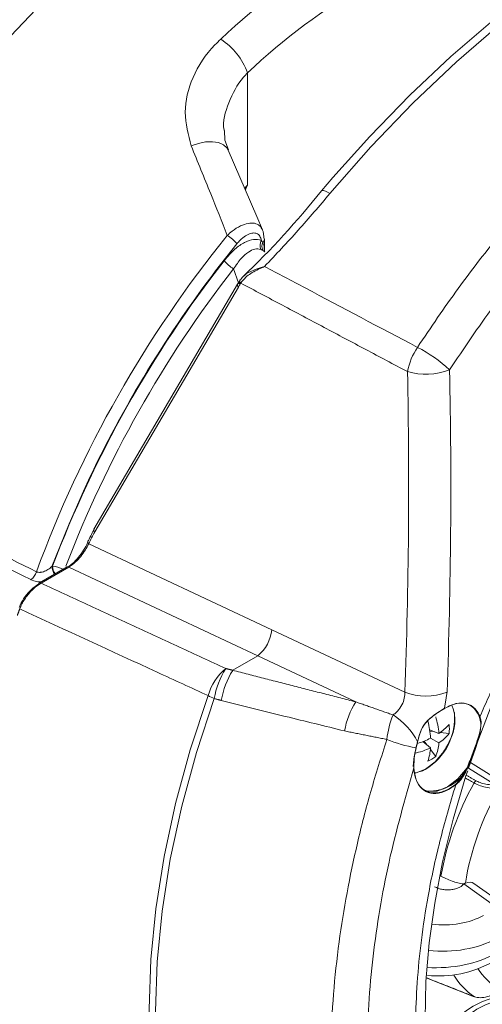
# Model space of a CAD drawing. Extents: x 11 to 120, y 2 to 94.
# Drawn here: x 93 to 94, y 11 to 14 of the extents above; entities that cross this region are included whole.
import ezdxf

# ---------------------------------------------------------------- set-up
doc = ezdxf.new("R2010")
doc.units = 0
doc.header["$MEASUREMENT"] = 0
doc.linetypes.add('SLD-Solid', pattern=[0])
doc.layers.add('OBJECT', color=7, linetype='CONTINUOUS')

msp = doc.modelspace()

# ---------------------------------------------------------------- linework, layer by layer
at = {"layer": 'OBJECT', "color": 7, "linetype": 'SLD-Solid', "lineweight": 15}
for p, q in [((93.6305, 13.7794), (93.6305, 13.43)), ((93.5972, 13.2461), (93.5309, 13.1616)), ((93.6829, 13.229), (93.6829, 13.2603)), ((93.5996, 13.1202), (93.1518, 12.3565)), ((93.6022, 13.1116), (93.1543, 12.3479)), ((93.1358, 12.311), (93.7062, 12.0429)), ((93.0683, 12.239), (92.982, 12.1892)), ((93.0735, 12.2385), (92.9871, 12.1886)), ((93.0211, 12.2401), (93.0231, 12.2413)), ((93.6626, 11.9615), (93.0735, 12.2385)), ((93.7062, 12.0429), (94.1206, 11.8481)), ((93.6626, 11.9615), (93.5844, 11.9164)), ((93.9677, 11.8181), (93.6626, 11.9615)), ((94.2267, 11.7198), (94.198, 11.7306)), ((94.2124, 11.7252), (94.1985, 11.7268)), ((94.2008, 11.7049), (94.2267, 11.6899)), ((94.2586, 11.7197), (94.2312, 11.723)), ((94.2008, 11.6749), (94.1771, 11.6944)), ((94.189, 11.6846), (94.1806, 11.6958)), ((94.2168, 11.6473), (94.2003, 11.6694)), ((94.3194, 11.6115), (94.3409, 11.6731)), ((94.1503, 11.6496), (94.1463, 11.6168)), ((94.1463, 11.6168), (94.1502, 11.6492)), ((94.1505, 11.6489), (94.1506, 11.6493)), ((94.4006, 11.5601), (94.3194, 11.6115)), ((94.3257, 11.6295), (94.4167, 11.5719)), ((94.1764, 11.5457), (94.1842, 11.5419)), ((94.1784, 11.5445), (94.1835, 11.5416)), ((94.3041, 11.2504), (94.4073, 11.1765)), ((94.4396, 11.1779), (94.3359, 11.2521)), ((94.1875, 10.9579), (94.3371, 10.8988)), ((94.3365, 10.8992), (94.3371, 10.8988))]:
    msp.add_line(p, q, dxfattribs=at)
at = {"layer": 'OBJECT', "color": 7, "linetype": 'SLD-Solid', "lineweight": 15, "flags": 128}
for points in [[(94.2448, 14.6755), (94.1278, 14.6645), (94.0073, 14.6405), (93.884, 14.6038), (93.7587, 14.5546), (93.6323, 14.4932), (93.5055, 14.42), (93.379, 14.3354), (93.2538, 14.24), (93.1305, 14.1344), (93.01, 14.0192), (92.893, 13.8951)], [(95.7781, 14.5127), (95.7133, 14.5133), (95.5891, 14.5056), (95.4618, 14.4865), (95.3318, 14.456), (95.1996, 14.4143), (95.0658, 14.3615), (94.9312, 14.298), (94.7962, 14.2239), (94.6614, 14.1397), (94.5275, 14.0457), (94.3949, 13.9424), (94.2643, 13.8302), (94.1363, 13.7096), (94.0113, 13.5811), (93.8961, 13.4526), (93.861, 13.4113)], [(95.7971, 14.5056), (95.6694, 14.5035), (95.5377, 14.4887), (95.4027, 14.4613), (95.2649, 14.4213), (95.1251, 14.3689), (94.984, 14.3045), (94.8421, 14.2283), (94.7002, 14.1407), (94.5591, 14.0421), (94.4193, 13.9331), (94.2815, 13.814), (94.1465, 13.6856), (94.0148, 13.5483), (93.8871, 13.403)], [(93.5708, 13.539), (93.5602, 13.5694), (93.5585, 13.6001)], [(93.5698, 13.5387), (93.566, 13.5452), (93.5551, 13.5551), (93.5399, 13.5618), (93.5211, 13.5648), (93.4999, 13.5641), (93.4774, 13.5595), (93.455, 13.5515)], [(93.6775, 13.2895), (93.6598, 13.3314), (93.5698, 13.5387)], [(93.8608, 13.4111), (93.861, 13.4113), (93.861, 13.4113)], [(93.861, 13.4113), (93.8634, 13.4125), (93.8675, 13.4123), (93.873, 13.4105), (93.8796, 13.4074), (93.8871, 13.403)], [(93.6826, 13.2603), (93.6793, 13.2848), (93.6769, 13.2891)], [(93.6847, 13.2214), (93.6838, 13.2229), (93.6837, 13.2289)], [(93.6047, 13.1291), (93.6035, 13.1269), (93.5996, 13.1202)], [(93.6069, 13.1328), (93.6053, 13.1303), (93.6048, 13.1291)], [(93.6085, 13.1344), (93.6075, 13.1336), (93.6069, 13.1329)], [(93.1193, 12.4755), (93.0744, 12.3737), (93.0211, 12.2401)], [(93.1352, 12.3208), (93.1339, 12.32), (93.1331, 12.319), (93.1325, 12.3178), (93.1324, 12.3165), (93.1327, 12.3151), (93.1334, 12.3137), (93.1345, 12.3123), (93.1358, 12.311)], [(93.5077, 10.0968), (93.4522, 10.2011), (93.4063, 10.3158), (93.3703, 10.4399), (93.3444, 10.5726), (93.3289, 10.7133), (93.3236, 10.8609), (93.3289, 11.0145), (93.3444, 11.1731), (93.3703, 11.3358), (93.4063, 11.5014), (93.4522, 11.669), (93.5077, 11.8375)], [(93.5269, 11.8283), (93.4715, 11.6602), (93.4257, 11.493), (93.3898, 11.3278), (93.364, 11.1655), (93.3485, 11.0072), (93.3433, 10.854), (93.3485, 10.7067), (93.364, 10.5664), (93.3898, 10.4339), (93.4257, 10.3101), (93.4715, 10.1958), (93.5269, 10.0916)], [(94.1503, 11.6496), (94.1504, 11.6495), (94.1505, 11.6494), (94.1505, 11.6494), (94.1506, 11.6493), (94.1506, 11.6493)], [(94.1855, 11.6085), (94.2151, 11.6313), (94.238, 11.658)], [(94.1487, 11.6122), (94.1487, 11.6122), (94.1486, 11.6121)], [(94.1509, 11.5964), (94.156, 11.5972), (94.1855, 11.6085)], [(94.1639, 11.5995), (94.1764, 11.6034), (94.1844, 11.6076)], [(94.3147, 11.612), (94.2856, 11.578), (94.2534, 11.5532), (94.2211, 11.54), (94.1917, 11.5396), (94.1773, 11.5452)], [(94.4314, 10.1663), (94.4208, 10.1733), (94.3668, 10.2238), (94.3196, 10.2844), (94.2797, 10.3542), (94.2469, 10.4327), (94.2212, 10.5189), (94.2018, 10.6145), (94.1894, 10.7184), (94.1842, 10.8295), (94.1865, 10.9459), (94.1964, 11.0663), (94.2137, 11.1904), (94.2385, 11.3193), (94.271, 11.4522), (94.311, 11.5872), (94.3165, 11.6032)]]:
    msp.add_lwpolyline(points, dxfattribs=at)
at = {"layer": 'OBJECT', "color": 7, "linetype": 'SLD-Solid', "lineweight": 15}
for centre, radius, start, end in [((94.9714, 12.3797), 2.0717, 106.5663, 133.4284), ((94.9907, 12.3425), 1.9787, 106.5663, 133.4284), ((93.4327, 13.7079), 0.2104, 19.8929, 57.0087), ((91.6829, 15.1567), 2.7911, 313.845, 321.2882), ((96.4494, 10.945), 3.7045, 141.0762, 159.8067), ((93.5095, 13.177), 0.1116, 38.2685, 58.8004), ((93.7026, 13.2412), 0.0333, 151.2177, 201.6726), ((93.7059, 13.2384), 0.0306, 156.2499, 203.4623), ((93.67, 13.261), 0.0129, 307.2586, 356.7702), ((96.444, 10.9482), 3.6571, 142.1204, 159.2945), ((93.6521, 13.2752), 0.1249, 220.702, 238.5936), ((96.4345, 10.9536), 3.6075, 142.122, 159.0912), ((96.4622, 10.937), 3.68, 142.8044, 155.2866), ((93.6065, 13.1176), 0.00739, 159.079, 233.6486), ((93.6115, 13.1268), 0.00725, 161.2238, 234.9653), ((93.6139, 13.1299), 0.00761, 157.3726, 231.8346), ((94.3211, 12.8131), 0.1952, 145.5837, 169.8015), ((93.9721, 12.5494), 0.4186, 46.5411, 63.3314), ((94.1863, 13.0427), 0.2033, 253.5987, 291.2593), ((93.1587, 12.3538), 0.00739, 159.079, 233.6486), ((92.9245, 12.239), 0.0504, 307.8046, 342.4077), ((93.0662, 12.242), 0.0452, 182.4652, 214.7006), ((93.0113, 12.1422), 0.0998, 63.6932, 83.2314), ((93.0676, 12.243), 0.0446, 182.2365, 214.9293), ((93.0704, 12.2344), 0.00508, 53.2119, 114.1443), ((92.9844, 12.1855), 0.00443, 123.1576, 176.7656), ((92.984, 12.1845), 0.00508, 53.2119, 114.1443), ((93.5823, 12.0569), 0.1247, 310.0893, 353.5496), ((96.6503, 10.89), 2.4386, 152.4625, 161.269), ((93.6751, 11.7888), 0.1744, 130.1927, 163.7871), ((93.7748, 11.7874), 0.2513, 147.6279, 170.6482), ((93.7967, 11.7819), 0.2513, 147.6447, 170.6277), ((93.6559, 12.1221), 0.3209, 242.4959, 246.2959), ((94.1863, 12.0243), 0.1881, 249.5484, 290.5094), ((94.181, 11.6847), 0.2516, 147.9842, 170.2524), ((94.2436, 11.7972), 0.000417, 231.0999, 17.2787), ((94.1499, 11.759), 0.1268, 330.2415, 22.5034), ((94.3344, 11.6727), 0.2713, 157.3186, 174.0368), ((93.9715, 11.5985), 0.2113, 26.6515, 57.7969), ((94.088, 11.7688), 0.1878, 300.8969, 4.9829), ((93.9792, 11.6997), 0.2484, 4.6605, 16.895), ((94.3506, 11.7798), 0.0012, 248.8162, 319.3965), ((94.267, 11.7419), 0.091, 6.9186, 23.8512), ((94.3508, 11.7795), 0.0012, 247.9167, 319.2627), ((94.2669, 11.7419), 0.0911, 7.112, 23.5608), ((94.3537, 11.7732), 0.00125, 247.6784, 315.9492), ((93.8885, 11.6839), 0.313, 3.8355, 13.6656), ((94.142, 11.8492), 0.1546, 303.2272, 318.9729), ((94.1194, 11.7337), 0.14, 354.2678, 5.7322), ((94.358, 11.7543), 0.00128, 238.9268, 311.7386), ((94.358, 11.754), 0.00129, 239.532, 311.5737), ((94.2323, 12.1179), 0.4495, 248.0966, 260.1863), ((94.0649, 11.981), 0.3078, 287.9546, 296.202), ((94.148, 11.8061), 0.1404, 304.1266, 322.0436), ((94.0945, 11.8994), 0.2484, 283.1028, 295.3367), ((94.0463, 11.6836), 0.1547, 341.0252, 356.7698), ((94.0867, 11.7), 0.1404, 337.9552, 355.8706), ((94.0587, 11.7869), 0.2208, 324.2814, 335.724), ((94.1501, 11.6491), 0.000405, 266.6619, 332.0251), ((94.1502, 11.6495), 0.000406, 266.4522, 331.4349), ((94.1351, 11.7609), 0.14, 294.2647, 305.73), ((94.1978, 11.6703), 0.1306, 266.7114, 333.5412), ((94.3142, 11.6098), 0.00241, 41.5056, 78.2211), ((94.3142, 11.6097), 0.00239, 41.0809, 78.5616), ((95.1531, 11.1107), 0.9345, 150.9023, 169.8895), ((94.2775, 11.5591), 0.00185, 15.0115, 58.9095), ((95.1387, 11.1207), 0.8398, 149.7373, 170.9562), ((94.3497, 11.5589), 0.0146, 117.2051, 154.5487), ((94.2261, 11.3048), 0.3413, 264.0748, 299.1993), ((94.4607, 11.0805), 0.2198, 211.4196, 235.5988), ((94.5144, 11.09), 0.1952, 211.8027, 238.7958), ((94.4485, 10.6711), 0.2291, 92.6608, 147.2995), ((94.4633, 10.6602), 0.2319, 92.8051, 148.5995)]:
    msp.add_arc(centre, radius, start, end, dxfattribs=at)
for centre, major_axis, ratio, start_param, end_param in [((93.2456, 13.4508), (-0.2555, 0.4414), 0.719689, 3.529058, 3.556106), ((80.3228, 17.0088), (-8.654, 14.9534), 0.719689, 3.993491, 4.057939), ((80.3839, 17.0441), (-8.7039, 15.04), 0.71887, 3.993498, 4.057946), ((93.503, 12.0255), (-0.2504, 0.4328), 0.716843, 0.38749, 0.495749), ((93.4969, 12.022), (-0.2454, 0.4241), 0.719689, 0.387465, 0.495724), ((94.3042, 11.201), (0.0301, 0.0521), 0.57554, 6.226636, 6.949696), ((94.2309, 11.2393), (0.1899, -0.0107), 0.611383, 4.608838, 5.532292), ((94.2283, 11.1918), (0.2499, -0.0106), 0.603442, 4.601982, 5.523269), ((94.2283, 11.1268), (0.2499, 0.0096), 0.549881, 4.537998, 5.476626)]:
    msp.add_ellipse(centre, major_axis=major_axis, ratio=ratio, start_param=start_param, end_param=end_param, dxfattribs=at)
for points, knots in [([(94.16, 12.9234), (94.2018, 12.9854), (94.2856, 13.1096), (94.4223, 13.2848), (94.5672, 13.4506), (94.7185, 13.6024), (94.8741, 13.7387), (95.0337, 13.8595), (95.1987, 13.9651), (95.365, 14.0525), (95.5305, 14.1213), (95.6946, 14.172), (95.8592, 14.205), (96.0243, 14.2193), (96.1884, 14.2154), (96.2938, 14.1957), (96.3467, 14.1858)], [0, 0, 0, 0, 0.069874, 0.140224, 0.21209, 0.284485, 0.354361, 0.42473, 0.496663, 0.569139, 0.63829, 0.70792, 0.779053, 0.850702, 0.925062, 1, 1, 1, 1]), ([(96.3696, 14.071), (96.3223, 14.0803), (96.2273, 14.0989), (96.0766, 14.1052), (95.9204, 14.095), (95.7614, 14.0661), (95.6019, 14.0196), (95.4423, 13.9559), (95.2816, 13.8739), (95.124, 13.7754), (94.9712, 13.6623), (94.8235, 13.5354), (94.679, 13.3932), (94.5355, 13.2319), (94.394, 13.0528), (94.3048, 12.9199), (94.2601, 12.8532)], [0, 0, 0, 0, 0.069423, 0.139315, 0.210704, 0.282616, 0.352042, 0.421958, 0.493432, 0.565446, 0.634079, 0.703187, 0.773786, 0.844894, 0.922121, 1, 1, 1, 1]), ([(93.455, 13.5515), (93.4457, 13.5862), (93.4271, 13.6562), (93.4552, 13.7688), (93.5039, 13.8437), (93.541, 13.8785), (93.5472, 13.8843)], [0, 0, 0, 0, 0.304165, 0.612213, 0.935018, 1, 1, 1, 1]), ([(93.6305, 13.7794), (93.6262, 13.7749), (93.6005, 13.7474), (93.5702, 13.6884), (93.5522, 13.6281), (93.5574, 13.6), (93.5574, 13.5997)], [0, 0, 0, 0, 0.091034, 0.549562, 0.995396, 1, 1, 1, 1]), ([(93.5673, 13.2725), (93.5502, 13.316), (93.513, 13.4103), (93.4753, 13.502), (93.455, 13.5515)], [0, 0, 0, 0, 0.460735, 1, 1, 1, 1]), ([(93.6226, 13.4171), (93.6227, 13.4172), (93.6245, 13.4205), (93.6271, 13.4246), (93.6297, 13.4288), (93.6304, 13.4298), (93.6305, 13.43)], [0, 0, 0, 0, 0.029579, 0.752125, 0.954862, 1, 1, 1, 1]), ([(93.6305, 13.43), (93.6304, 13.4298), (93.6282, 13.4244), (93.6261, 13.419), (93.624, 13.4138)], [0, 0, 0, 0, 0.033973, 1, 1, 1, 1]), ([(93.8871, 13.403), (93.8547, 13.3647), (93.7895, 13.2878), (93.7189, 13.213), (93.6834, 13.1755)], [0, 0, 0, 0, 0.498142, 1, 1, 1, 1]), ([(93.5673, 13.2725), (93.5723, 13.277), (93.5855, 13.289), (93.608, 13.3029), (93.6323, 13.3112), (93.6529, 13.3114), (93.6691, 13.3045), (93.6745, 13.2942), (93.6771, 13.2893)], [0, 0, 0, 0, 0.119484, 0.319503, 0.500045, 0.670108, 0.842155, 1, 1, 1, 1]), ([(93.6734, 13.2573), (93.6729, 13.2596), (93.6713, 13.267), (93.6652, 13.2761), (93.6539, 13.281), (93.6398, 13.2795), (93.6236, 13.2717), (93.6089, 13.2597), (93.6004, 13.2499), (93.5972, 13.2461)], [0, 0, 0, 0, 0.072611, 0.232465, 0.384312, 0.536497, 0.701328, 0.887553, 1, 1, 1, 1]), ([(93.5574, 13.1937), (93.5684, 13.2065), (93.5886, 13.2298), (93.6207, 13.2516), (93.65, 13.2625), (93.6656, 13.259), (93.6734, 13.2573)], [0, 0, 0, 0, 0.296309, 0.542641, 0.770962, 1, 1, 1, 1]), ([(93.6779, 13.2507), (93.6803, 13.2451), (93.6835, 13.238), (93.6826, 13.2305), (93.6824, 13.2289)], [0, 0, 0, 0, 0.792094, 1, 1, 1, 1]), ([(93.6717, 13.2289), (93.6657, 13.23), (93.6537, 13.2321), (93.6322, 13.221), (93.6089, 13.2006), (93.5948, 13.18), (93.587, 13.1686)], [0, 0, 0, 0, 0.220289, 0.445216, 0.694221, 1, 1, 1, 1]), ([(93.6085, 13.1344), (93.6122, 13.1391), (93.6214, 13.1507), (93.6451, 13.1628), (93.6665, 13.1706), (93.6786, 13.1741), (93.6821, 13.1751), (93.6833, 13.1754), (93.6834, 13.1755)], [0, 0, 0, 0, 0.246968, 0.616294, 0.888225, 0.963536, 0.996189, 1, 1, 1, 1]), ([(93.6834, 13.1755), (93.6833, 13.1754), (93.6821, 13.1749), (93.6738, 13.1714), (93.6529, 13.1614), (93.6262, 13.1456), (93.614, 13.1301), (93.6092, 13.1239)], [0, 0, 0, 0, 0.004008, 0.038977, 0.268223, 0.708725, 1, 1, 1, 1]), ([(93.6834, 13.1755), (93.7256, 13.1532), (93.8844, 13.0693), (94.0433, 12.9852), (94.16, 12.9234)], [0, 0, 0, 0, 0.265214, 1, 1, 1, 1]), ([(92.9554, 12.1992), (92.6727, 12.3407), (92.2682, 12.5432), (91.8639, 12.7458), (91.7422, 12.8068)], [0, 0, 0, 0, 0.699038, 1, 1, 1, 1]), ([(92.1189, 12.6517), (92.1342, 12.644), (92.2109, 12.6055), (92.4955, 12.4629), (92.7647, 12.3279), (92.9726, 12.2238)], [0, 0, 0, 0, 0.053919, 0.269597, 1, 1, 1, 1]), ([(93.0723, 12.2399), (93.0767, 12.243), (93.0876, 12.2505), (93.1043, 12.2689), (93.1202, 12.2913), (93.1292, 12.3073), (93.1325, 12.3149), (93.1328, 12.3155)], [0, 0, 0, 0, 0.179919, 0.439567, 0.703799, 0.976544, 1, 1, 1, 1]), ([(93.1358, 12.311), (93.1326, 12.3047), (93.126, 12.2921), (93.1112, 12.2713), (93.0941, 12.2529), (93.081, 12.2428), (93.0743, 12.2389), (93.0735, 12.2385)], [0, 0, 0, 0, 0.245139, 0.490501, 0.730317, 0.965345, 1, 1, 1, 1]), ([(93.0211, 12.2401), (93.0171, 12.2367), (93.0094, 12.2301), (92.9968, 12.2241), (92.9875, 12.222), (92.9808, 12.2217), (92.9762, 12.2223), (92.9734, 12.2234), (92.9726, 12.2238)], [0, 0, 0, 0, 0.29554, 0.57572, 0.740311, 0.809198, 0.945635, 1, 1, 1, 1]), ([(92.9871, 12.1886), (92.979, 12.183), (92.9628, 12.1718), (92.9402, 12.1459), (92.9267, 12.1234), (92.9216, 12.1106), (92.9206, 12.108)], [0, 0, 0, 0, 0.30705, 0.614016, 0.922363, 1, 1, 1, 1]), ([(92.9554, 12.1992), (92.9556, 12.1991), (92.9609, 12.1965), (92.9711, 12.1927), (92.9825, 12.1923), (92.9871, 12.1921)], [0, 0, 0, 0, 0.014306, 0.602617, 1, 1, 1, 1]), ([(92.9189, 12.1129), (92.9232, 12.1221), (92.9317, 12.1404), (92.9518, 12.1645), (92.9686, 12.1788), (92.978, 12.1845), (92.98, 12.1857)], [0, 0, 0, 0, 0.304819, 0.609529, 0.915797, 1, 1, 1, 1]), ([(93.5077, 11.8375), (93.4549, 11.8618), (93.2591, 11.9519), (93.0634, 12.0421), (92.9206, 12.108)], [0, 0, 0, 0, 0.269854, 1, 1, 1, 1]), ([(93.9331, 11.7273), (93.8715, 11.7425), (93.7432, 11.7741), (93.6152, 11.8061), (93.5487, 11.8228)], [0, 0, 0, 0, 0.480478, 1, 1, 1, 1]), ([(94.0841, 11.7773), (94.0859, 11.7786), (94.0938, 11.7843), (94.1061, 11.7977), (94.1169, 11.8186), (94.1207, 11.836), (94.1206, 11.8454), (94.1206, 11.8481)], [0, 0, 0, 0, 0.080939, 0.365196, 0.637409, 0.898732, 1, 1, 1, 1]), ([(94.1604, 11.6933), (94.1644, 11.71), (94.1716, 11.7395), (94.2031, 11.7724), (94.229, 11.7879), (94.2419, 11.796), (94.244, 11.7973)], [0, 0, 0, 0, 0.353797, 0.623722, 0.940059, 1, 1, 1, 1]), ([(94.2433, 11.7969), (94.2302, 11.789), (94.2056, 11.7742), (94.174, 11.742), (94.1648, 11.7124), (94.1612, 11.6968), (94.1604, 11.6933)], [0, 0, 0, 0, 0.352536, 0.661542, 0.924397, 1, 1, 1, 1]), ([(94.3502, 11.7787), (94.3439, 11.788), (94.3313, 11.8066), (94.3007, 11.8161), (94.2701, 11.8118), (94.2507, 11.801), (94.2433, 11.7969)], [0, 0, 0, 0, 0.276326, 0.552665, 0.828652, 1, 1, 1, 1]), ([(94.244, 11.7973), (94.2561, 11.8035), (94.2802, 11.816), (94.3139, 11.8147), (94.3381, 11.801), (94.3478, 11.7852), (94.3516, 11.7791)], [0, 0, 0, 0, 0.275398, 0.550788, 0.826421, 1, 1, 1, 1]), ([(94.3147, 11.6121), (94.3209, 11.6276), (94.333, 11.6581), (94.3483, 11.7022), (94.3571, 11.7322), (94.3573, 11.7478), (94.3573, 11.7529)], [0, 0, 0, 0, 0.307575, 0.605514, 0.870211, 1, 1, 1, 1]), ([(94.3588, 11.753), (94.3577, 11.7405), (94.3556, 11.7156), (94.339, 11.672), (94.3265, 11.6355), (94.3183, 11.6167), (94.316, 11.6114)], [0, 0, 0, 0, 0.309278, 0.616002, 0.89125, 1, 1, 1, 1]), ([(94.0646, 9.9651), (94.0453, 9.9987), (94.0066, 10.0661), (93.9613, 10.1855), (93.9259, 10.3185), (93.903, 10.4592), (93.8912, 10.6039), (93.8892, 10.7509), (93.8969, 10.9065), (93.9191, 11.1138), (93.9586, 11.3262), (94.013, 11.5386), (94.0474, 11.6467), (94.0646, 11.7009)], [0, 0, 0, 0, 0.088396, 0.177531, 0.26901, 0.361303, 0.442162, 0.523579, 0.606757, 0.690543, 0.843256, 0.921374, 1, 1, 1, 1]), ([(94.1486, 11.6121), (94.1208, 11.5137), (94.0646, 11.3146), (94.0247, 11.0683), (94.0066, 10.8733), (94.0016, 10.726), (94.0056, 10.5838), (94.023, 10.4126), (94.0628, 10.2202), (94.1197, 10.0997), (94.1486, 10.0387)], [0, 0, 0, 0, 0.158308, 0.320393, 0.4075, 0.494607, 0.584228, 0.67385, 0.834938, 1, 1, 1, 1]), ([(94.1486, 11.6129), (94.1504, 11.5994), (94.1539, 11.5724), (94.1738, 11.5452), (94.2019, 11.5321), (94.2361, 11.5351), (94.2626, 11.5485), (94.2764, 11.5591), (94.2785, 11.5607)], [0, 0, 0, 0, 0.19323, 0.386467, 0.579539, 0.772364, 0.965005, 1, 1, 1, 1]), ([(94.2793, 11.5596), (94.2674, 11.5516), (94.2434, 11.5355), (94.2082, 11.5303), (94.1785, 11.5403), (94.1574, 11.5655), (94.1497, 11.5927), (94.1487, 11.6095), (94.1486, 11.6121)], [0, 0, 0, 0, 0.192555, 0.385109, 0.577707, 0.770474, 0.963486, 1, 1, 1, 1]), ([(94.2785, 11.5607), (94.2888, 11.5716), (94.3029, 11.5866), (94.3122, 11.6066), (94.3147, 11.612)], [0, 0, 0, 0, 0.730797, 1, 1, 1, 1]), ([(94.316, 11.6112), (94.3087, 11.5967), (94.2988, 11.5768), (94.2835, 11.5633), (94.2793, 11.5596)], [0, 0, 0, 0, 0.729925, 1, 1, 1, 1]), ([(94.3365, 11.5652), (94.3314, 11.5681), (94.3222, 11.5732), (94.3131, 11.5784), (94.309, 11.5806)], [0, 0, 0, 0, 0.55831, 1, 1, 1, 1]), ([(94.2793, 10.2297), (94.2695, 10.2486), (94.2318, 10.3209), (94.1835, 10.4708), (94.1526, 10.692), (94.154, 10.9416), (94.1836, 11.1753), (94.2276, 11.3838), (94.262, 11.5008), (94.2793, 11.5596)], [0, 0, 0, 0, 0.062214, 0.238483, 0.419893, 0.595629, 0.776478, 0.887615, 1, 1, 1, 1]), ([(94.4169, 11.5493), (94.4167, 11.5493), (94.4136, 11.5487), (94.4038, 11.5477), (94.3849, 11.5488), (94.3617, 11.554), (94.3456, 11.5603), (94.3383, 11.5642), (94.3365, 11.5652)], [0, 0, 0, 0, 0.008302, 0.15352, 0.438825, 0.698284, 0.923791, 1, 1, 1, 1]), ([(94.343, 11.5719), (94.3445, 11.5711), (94.3506, 11.5678), (94.3643, 11.5629), (94.3834, 11.5594), (94.3949, 11.5599), (94.4006, 11.5601)], [0, 0, 0, 0, 0.092743, 0.368056, 0.688408, 1, 1, 1, 1]), ([(94.2331, 11.2748), (94.2381, 11.2722), (94.2488, 11.2666), (94.2674, 11.2592), (94.2872, 11.253), (94.2981, 11.2513), (94.3041, 11.2504)], [0, 0, 0, 0, 0.221249, 0.475943, 0.71388, 1, 1, 1, 1]), ([(94.3041, 11.2504), (94.3022, 11.2482), (94.2985, 11.244), (94.2898, 11.2388), (94.2791, 11.2347), (94.2665, 11.2323), (94.2528, 11.2315), (94.2386, 11.2329), (94.2248, 11.236), (94.2169, 11.2396), (94.213, 11.2414)], [0, 0, 0, 0, 0.112477, 0.225058, 0.347499, 0.470285, 0.600653, 0.730922, 0.866007, 1, 1, 1, 1]), ([(94.3365, 10.8992), (94.3383, 10.8985), (94.3456, 10.896), (94.3617, 10.8948), (94.3849, 10.8999), (94.4038, 10.9102), (94.4136, 10.9185), (94.4167, 10.9216), (94.4169, 10.9218)], [0, 0, 0, 0, 0.076209, 0.301716, 0.561175, 0.84648, 0.991698, 1, 1, 1, 1])]:
    msp.add_open_spline(points, degree=3, knots=knots, dxfattribs=at)
for points in [[(93.6217, 13.4192), (93.6305, 13.43)], [(93.6734, 13.2573), (93.6779, 13.2507)], [(93.6778, 13.2262), (93.6717, 13.2289)], [(93.6843, 13.221), (93.6778, 13.2262)], [(93.6039, 13.1215), (93.587, 13.1686)], [(93.6092, 13.1239), (93.6074, 13.1208)], [(94.1289, 12.8477), (93.6092, 13.1239)], [(92.9871, 12.1886), (93.5626, 11.922)], [(92.9206, 12.108), (92.9132, 12.0876)], [(94.3546, 11.7723), (94.4641, 12.0188)], [(93.5626, 11.922), (93.5844, 11.9164)], [(93.5844, 11.9164), (93.9677, 11.8181)], [(93.5487, 11.8228), (93.5269, 11.8283)], [(94.2521, 11.8481), (94.244, 11.7973)], [(93.9677, 11.8181), (94.0841, 11.7773)], [(94.3504, 11.7783), (94.3502, 11.7787)], [(94.3532, 11.772), (94.3504, 11.7783)], [(94.3518, 11.7787), (94.3516, 11.7791)], [(94.3518, 11.7787), (94.3546, 11.7723)], [(94.3573, 11.7532), (94.3532, 11.772)], [(94.3546, 11.7723), (94.3588, 11.7533)], [(94.3573, 11.7532), (94.3573, 11.7529)], [(94.3588, 11.753), (94.3588, 11.7533)], [(94.0646, 11.7009), (93.9331, 11.7273)], [(94.1502, 11.6491), (94.1557, 11.675)], [(94.1558, 11.6754), (94.1503, 11.6496)], [(94.1557, 11.675), (94.1604, 11.6933)], [(94.1604, 11.6933), (94.1558, 11.6754)], [(94.1502, 11.6492), (94.1486, 11.6129)], [(94.1486, 11.6121), (94.1501, 11.6487)], [(94.1502, 11.6491), (94.1501, 11.6487)], [(94.3147, 11.6121), (94.3147, 11.612)], [(94.316, 11.6112), (94.316, 11.6114)], [(94.3117, 11.5894), (94.343, 11.5719)], [(94.3093, 11.2527), (94.3041, 11.2504)], [(94.1875, 10.9579), (94.3365, 10.8992)]]:
    msp.add_open_spline(points, degree=1, dxfattribs=at)

doc.saveas('drawing.dxf')
